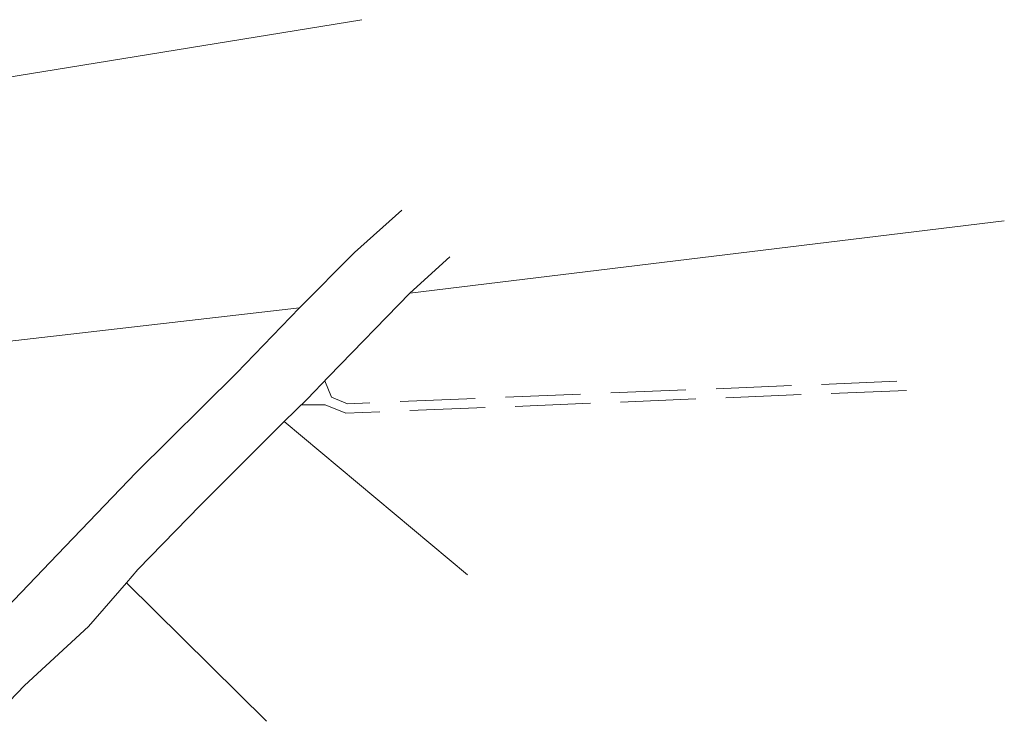
# Model space of a CAD drawing. Units: metres. Extents: x -251686 to -250530, y 150047 to 150712.
# Drawn here: x -250925 to -250530, y 150427 to 150712 of the extents above; entities that cross this region are included whole.
import ezdxf

# ---------------------------------------------------------------- set-up
doc = ezdxf.new("R2010")
doc.units = ezdxf.units.M
doc.header["$MEASUREMENT"] = 0
doc.linetypes.add('DGN Style 3', pattern=[42.231654, 30.165467, -12.066187])
doc.layers.add('Måleblad fuld 0_35', color=7, linetype='Continuous', lineweight=13)
doc.layers.add('Måleblad stip 0_15', color=7, linetype='DGN Style 3', lineweight=0)

msp = doc.modelspace()

# ---------------------------------------------------------------- linework, layer by layer
at = {"layer": 'Måleblad fuld 0_35', "color": 7, "linetype": 'Continuous', "lineweight": 13, "flags": 128}
for points in [[(-250787.828, 150712.425), (-250957.997, 150684.745)], [(-250771.781, 150636.136), (-250790.681, 150619.225)], [(-250768.527, 150602.887), (-250530.447, 150631.906)], [(-250790.681, 150619.225), (-250812.737, 150596.963)], [(-250768.527, 150602.887), (-250752.511, 150617.49)], [(-250800.925, 150569.453), (-250768.527, 150602.887)], [(-250989.127, 150576.657), (-250812.737, 150596.963)], [(-250812.737, 150596.963), (-250837.936, 150570.855)], [(-250837.936, 150570.855), (-250878.2, 150530.968)], [(-250809.67, 150560.385), (-250800.925, 150569.453)], [(-250818.946, 150551.483), (-250809.67, 150560.385)], [(-250818.946, 150551.483), (-250852.444, 150517.883)], [(-250745.406, 150490.035), (-250818.946, 150551.483)], [(-250878.2, 150530.968), (-250909.725, 150498.158)], [(-250852.444, 150517.883), (-250877.428, 150492.136)], [(-250909.725, 150498.158), (-250935.983, 150470.763)], [(-250877.428, 150492.136), (-250882.083, 150486.79)], [(-250882.083, 150486.79), (-250897.266, 150469.35)], [(-250825.904, 150431.357), (-250882.083, 150486.79)], [(-250897.266, 150469.35), (-250922.849, 150445.697)], [(-250922.849, 150445.697), (-250941.243, 150426.55)]]:
    msp.add_lwpolyline(points, dxfattribs=at)
at = {"layer": 'Måleblad stip 0_15', "color": 7, "linetype": 'DGN Style 3', "lineweight": 0, "flags": 128}
for points in [[(-250799.957, 150561.242), (-250802.529, 150567.718)], [(-250573.547, 150567.561), (-250793.462, 150558.571)], [(-250569.624, 150563.935), (-250794.198, 150554.762)], [(-250793.462, 150558.571), (-250799.957, 150561.242)], [(-250812.08, 150558.072), (-250812.011, 150558.074)], [(-250812.011, 150558.074), (-250802.397, 150558.176)], [(-250794.198, 150554.762), (-250802.397, 150558.176)]]:
    msp.add_lwpolyline(points, dxfattribs=at)

doc.saveas('drawing.dxf')
